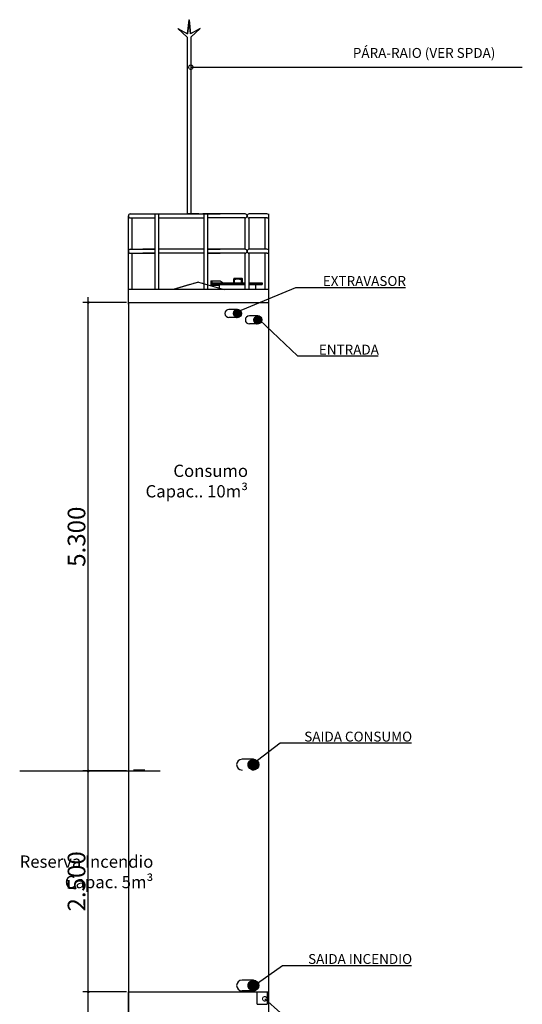
# Model space of a CAD drawing. Units: inches. Extents: x 4206 to 5021, y 2940 to 3129.
# Drawn here: x 4529 to 4535, y 2984 to 2995 of the extents above; entities that cross this region are included whole.
import ezdxf

# ---------------------------------------------------------------- set-up
doc = ezdxf.new("R2010")
doc.units = ezdxf.units.IN
doc.header["$MEASUREMENT"] = 0
for name, color, linetype in [('02', 2, 'Continuous'), ('04', 4, 'Continuous'), ('ARQ-ALV-VISTA2', 2, 'Continuous'), ('BL-CRM-03', 6, 'Continuous'), ('BROCA', 2, 'Continuous'), ('CENTRO', 1, 'Continuous'), ('CONEÇÕES', 2, 'Continuous'), ('DETALHEESCADA', 2, 'Continuous'), ('DETALHES', 2, 'Continuous'), ('G', 4, 'Continuous'), ('LAYER1', 2, 'Continuous'), ('TEXTO', 7, 'Continuous')]:
    doc.layers.add(name, color=color, linetype=linetype)
doc.styles.add('TECHRICLITE', font='techl___.ttf')
doc.styles.add('TIMES NEW ROMAN', font='times.ttf')
doc.dimstyles.new('100', dxfattribs={"dimtxt": 0.055, "dimasz": 0.1, "dimexe": 0.06, "dimexo": 0.02, "dimgap": 0.03, "dimtad": 3, "dimdec": 3, "dimzin": 0, "dimdsep": 46, "dimtxsty": 'TECHRICLITE', "dimblk1": 'DOTSMALL', "dimblk2": 'DOTSMALL', "dimsah": 1, "dimcen": 0.09, "dimdle": 0.06, "dimclrd": 1, "dimclre": 1, "dimclrt": 2, "dimadec": 0, "dimazin": 0, "dimtfac": 1, "dimtdec": 3, "dimtofl": 0, "dimtmove": 0, "dimatfit": 0, "dimldrblk": 'DOTSMALL', "dimfxl": 0, "dimtolj": 1, "dimtzin": 0, "dimarcsym": 0})

# ---------------------------------------------------------------- blocks, each defined once
blk = doc.blocks.new('_DOTSMALL')
at = {"color": 0, "linetype": 'ByBlock', "const_width": 0.5}
blk.add_lwpolyline([(-0.0625, 0, 1), (0.0625, 0, 1)], format="xyb", close=True, dxfattribs=at)
blk = doc.blocks.new('*D512')
at = {"layer": 'LAYER1', "color": 1, "lineweight": -2, "transparency": 16777216}
for p, q in [((4530.27, 2981.793), (4530.27, 2983.913)), ((4530.704, 2983.853), (4530.21, 2983.853)), ((4530.704, 2981.853), (4530.21, 2981.853))]:
    blk.add_line(p, q, dxfattribs=at)
at = {"layer": 'LAYER1', "color": 1, "lineweight": -2, "transparency": 16777216, "xscale": 0.05, "yscale": 0.05, "zscale": 0.05}
for p, rotation in [((4530.27, 2983.853), 90), ((4530.27, 2981.853), 270)]:
    blk.add_blockref('_DOTSMALL', p, dxfattribs=dict(at, rotation=rotation))
at = {"layer": 'LAYER1', "color": 2, "transparency": 16777216, "insert": (4530.138, 2982.853), "char_height": 0.2, "attachment_point": 5, "rotation": 90, "style": 'TIMES NEW ROMAN'}
blk.add_mtext('\\A1;2.000', dxfattribs=at)
blk = doc.blocks.new('*D513')
at = {"layer": 'LAYER1', "color": 1, "lineweight": -2, "transparency": 16777216}
for p, q in [((4530.704, 2986.353), (4530.21, 2986.353)), ((4530.27, 2983.793), (4530.27, 2986.413)), ((4530.704, 2983.853), (4530.21, 2983.853))]:
    blk.add_line(p, q, dxfattribs=at)
at = {"layer": 'LAYER1', "color": 1, "lineweight": -2, "transparency": 16777216, "xscale": 0.05, "yscale": 0.05, "zscale": 0.05}
for p, rotation in [((4530.27, 2986.353), 90), ((4530.27, 2983.853), 270)]:
    blk.add_blockref('_DOTSMALL', p, dxfattribs=dict(at, rotation=rotation))
at = {"layer": 'LAYER1', "color": 2, "transparency": 16777216, "insert": (4530.138, 2985.103), "char_height": 0.2, "attachment_point": 5, "rotation": 90, "style": 'TIMES NEW ROMAN'}
blk.add_mtext('\\A1;2.500', dxfattribs=at)
blk = doc.blocks.new('*D514')
at = {"layer": 'LAYER1', "color": 1, "lineweight": -2, "transparency": 16777216}
for p, q in [((4530.27, 2986.292), (4530.27, 2991.712)), ((4530.704, 2991.652), (4530.21, 2991.652)), ((4530.704, 2986.352), (4530.21, 2986.352))]:
    blk.add_line(p, q, dxfattribs=at)
at = {"layer": 'LAYER1', "color": 1, "lineweight": -2, "transparency": 16777216, "xscale": 0.05, "yscale": 0.05, "zscale": 0.05}
for p, rotation in [((4530.27, 2991.652), 90), ((4530.27, 2986.352), 270)]:
    blk.add_blockref('_DOTSMALL', p, dxfattribs=dict(at, rotation=rotation))
at = {"layer": 'LAYER1', "color": 2, "transparency": 16777216, "insert": (4530.138, 2989.002), "char_height": 0.2, "attachment_point": 5, "rotation": 90, "style": 'TIMES NEW ROMAN'}
blk.add_mtext('\\A1;5.300', dxfattribs=at)

msp = doc.modelspace()

# ---------------------------------------------------------------- linework, layer by layer
at = {"layer": '04', "color": 2}
for p, q in [((4530.7245, 2991.6312), (4530.7245, 2992.6312)), ((4530.7465, 2992.6532), (4530.9493, 2992.6532)), ((4530.7465, 2992.6093), (4530.9493, 2992.6093)), ((4530.7685, 2992.2532), (4530.7685, 2992.6093)), ((4530.7685, 2992.5504), (4530.7685, 2992.6093)), ((4530.8871, 2992.6532), (4531.018, 2992.6532)), ((4530.8871, 2992.6532), (4531.7628, 2992.6532)), ((4530.8871, 2992.6093), (4531.018, 2992.6093)), ((4530.8871, 2992.6093), (4531.027, 2992.6093)), ((4531.0686, 2992.6093), (4531.5811, 2992.6093)), ((4531.5219, 2992.6532), (4531.391, 2992.6532)), ((4532.0457, 2992.6532), (4531.5659, 2992.6532)), ((4532.0457, 2992.6093), (4531.6228, 2992.6093)), ((4532.0457, 2992.2532), (4532.0457, 2992.6093)), ((4532.0457, 2992.2532), (4532.0457, 2992.6093)), ((4532.2925, 2992.6532), (4532.0897, 2992.6532)), ((4532.0897, 2992.2532), (4532.0897, 2992.6093)), ((4532.0897, 2992.2532), (4532.0897, 2992.6093)), ((4532.2925, 2992.6093), (4532.0897, 2992.6093)), ((4532.2705, 2992.2532), (4532.2705, 2992.6093)), ((4532.2705, 2992.5504), (4532.2705, 2992.6093)), ((4532.3145, 2991.6312), (4532.3145, 2992.6312)), ((4530.7465, 2992.2532), (4530.9493, 2992.2532)), ((4530.8871, 2992.2532), (4531.018, 2992.2532)), ((4531.027, 2992.2532), (4530.8871, 2992.2532)), ((4531.5811, 2992.2532), (4531.0686, 2992.2532)), ((4532.0457, 2992.2532), (4531.6227, 2992.2532)), ((4531.6228, 2992.2532), (4531.7628, 2992.2532)), ((4532.2925, 2992.2532), (4532.0897, 2992.2532)), ((4530.7465, 2992.2093), (4530.9493, 2992.2093)), ((4530.7685, 2991.7998), (4530.7685, 2992.2093)), ((4530.8871, 2992.2093), (4531.018, 2992.2093)), ((4531.027, 2992.2093), (4530.8871, 2992.2093)), ((4531.5811, 2992.2093), (4531.0686, 2992.2093)), ((4532.0457, 2992.2093), (4531.6227, 2992.2093)), ((4531.6228, 2992.2093), (4531.7628, 2992.2093)), ((4532.0457, 2991.7998), (4532.0457, 2992.2093)), ((4532.0897, 2991.7998), (4532.0897, 2992.2093)), ((4532.2925, 2992.2093), (4532.0897, 2992.2093)), ((4532.2705, 2991.7998), (4532.2705, 2992.2093)), ((4532.0119, 2991.9219), (4531.9196, 2991.9225)), ((4532.0012, 2991.9141), (4531.9301, 2991.9141)), ((4531.027, 2991.7998), (4530.7245, 2991.7998)), ((4532.3145, 2991.7998), (4531.027, 2991.7998))]:
    msp.add_line(p, q, dxfattribs=at)
for centre, start, end in [((4530.7465, 2992.6312), 90, 270), ((4532.0457, 2992.6312), 270, 90), ((4532.0897, 2992.6312), 90, 270), ((4532.2925, 2992.6312), 270, 90), ((4530.7465, 2992.2312), 90, 270), ((4532.0457, 2992.2312), 270, 90), ((4532.0897, 2992.2312), 90, 270), ((4532.2925, 2992.2312), 270, 90)]:
    msp.add_arc(centre, 0.022, start, end, dxfattribs=at)
at = {"layer": 'ARQ-ALV-VISTA2', "ltscale": 0.1}
for p, q in [((4531.4089, 2994.8508), (4531.4131, 2994.8508)), ((4531.391, 2994.6532), (4531.391, 2992.6532)), ((4531.431, 2994.6532), (4531.431, 2992.6532))]:
    msp.add_line(p, q, dxfattribs=at)
for points in [[(4531.391, 2994.6532), (4531.2846, 2994.7495), (4531.3941, 2994.6923), (4531.411, 2994.8508), (4531.4278, 2994.6923)], [(4531.431, 2994.6532), (4531.5374, 2994.7495), (4531.4278, 2994.6923), (4531.411, 2994.8508), (4531.3941, 2994.6923)]]:
    msp.add_lwpolyline(points, dxfattribs=at)
at = {"layer": 'BL-CRM-03'}
for p, q in [((4531.6227, 2992.6093), (4531.6228, 2992.6093)), ((4532.3145, 2991.6532), (4532.3145, 2992.6532))]:
    msp.add_line(p, q, dxfattribs=at)
at = {"layer": 'CENTRO', "color": 2, "linetype": 'Continuous'}
for p, q in [((4531.9159, 2991.875), (4531.9159, 2991.9177)), ((4532.0155, 2991.875), (4532.0155, 2991.9177)), ((4531.9266, 2991.875), (4531.9266, 2991.9106)), ((4532.0048, 2991.875), (4532.0048, 2991.9106))]:
    msp.add_line(p, q, dxfattribs=at)
at = {"layer": 'CONEÇÕES', "color": 2}
for p, q in [((4531.9301, 2991.9141), (4531.9401, 2991.9141)), ((4531.9829, 2991.9141), (4532.0155, 2991.9141)), ((4531.6554, 2991.8643), (4532.0457, 2991.8643)), ((4531.6554, 2991.8643), (4531.6757, 2991.8643)), ((4531.6554, 2991.8643), (4531.8379, 2991.8643)), ((4531.6554, 2991.8643), (4531.6757, 2991.8643)), ((4531.6554, 2991.8643), (4531.958, 2991.8643)), ((4531.6554, 2991.8643), (4532.0457, 2991.8643)), ((4531.6554, 2991.8537), (4531.6757, 2991.8537)), ((4531.6554, 2991.8537), (4531.958, 2991.8537)), ((4531.6554, 2991.8537), (4531.6757, 2991.8537)), ((4531.6554, 2991.8537), (4531.7524, 2991.8537)), ((4531.6675, 2991.875), (4531.8379, 2991.875)), ((4531.7524, 2991.8537), (4532.0457, 2991.8537)), ((4531.7524, 2991.8537), (4531.8379, 2991.8537)), ((4531.7524, 2991.8537), (4532.0457, 2991.8537)), ((4531.7958, 2991.875), (4531.958, 2991.875)), ((4531.9266, 2991.875), (4532.0457, 2991.875)), ((4531.9266, 2991.875), (4532.0457, 2991.875)), ((4532.0897, 2991.875), (4532.2366, 2991.875)), ((4532.0897, 2991.8643), (4532.2366, 2991.8643)), ((4532.0897, 2991.8537), (4532.163, 2991.8537)), ((4532.1068, 2991.875), (4532.2041, 2991.875)), ((4532.1068, 2991.875), (4532.2366, 2991.875)), ((4532.1068, 2991.8643), (4532.2041, 2991.8643)), ((4532.1068, 2991.8643), (4532.2366, 2991.8643)), ((4532.1068, 2991.8537), (4532.2041, 2991.8537)), ((4532.1068, 2991.8537), (4532.2366, 2991.8537)), ((4532.2324, 2991.875), (4532.2366, 2991.875)), ((4532.2324, 2991.8643), (4532.2366, 2991.8643)), ((4532.2324, 2991.8537), (4532.2366, 2991.8537))]:
    msp.add_line(p, q, dxfattribs=at)
at = {"layer": 'DETALHEESCADA', "color": 2}
for p, q in [((4531.7524, 2991.8537), (4531.7524, 2991.7998)), ((4532.163, 2991.8537), (4532.163, 2991.7998))]:
    msp.add_line(p, q, dxfattribs=at)
for centre, radius, start, end in [((4531.923, 2991.9177), 0.00711, 169.59198, 180), ((4531.9196, 2991.919), 0.00356, 90, 180), ((4531.9301, 2991.9106), 0.00356, 90, 180), ((4532.0012, 2991.9106), 0.00356, 0, 90), ((4532.0119, 2991.9183), 0.00356, 0, 90), ((4532.0084, 2991.9177), 0.00711, 0, 10.40802)]:
    msp.add_arc(centre, radius, start, end, dxfattribs=at)
at = {"layer": 'DETALHES', "color": 2}
for p, q in [((4531.027, 2991.8312), (4531.027, 2992.6532)), ((4531.0686, 2992.4572), (4531.0686, 2992.6532)), ((4531.0686, 2991.7998), (4531.0686, 2992.6532)), ((4531.5811, 2991.7998), (4531.5811, 2992.6532)), ((4531.6228, 2991.7998), (4531.6227, 2992.6532)), ((4531.027, 2991.7998), (4531.027, 2992.0515)), ((4531.9196, 2991.9225), (4531.9401, 2991.9224)), ((4531.9829, 2991.9221), (4532.0119, 2991.9219)), ((4532.2366, 2991.875), (4532.2366, 2991.8537))]:
    msp.add_line(p, q, dxfattribs=at)
at = {"layer": 'DETALHES'}
for p, q in [((4530.7245, 2981.8532), (4530.7245, 2983.8532)), ((4530.7245, 2983.8532), (4532.3145, 2983.8532)), ((4530.7245, 2983.8532), (4532.3145, 2983.8532))]:
    msp.add_line(p, q, dxfattribs=at)
at = {"layer": 'G', "color": 2}
for p, q in [((4531.027, 2992.6532), (4531.6229, 2992.6532)), ((4531.9595, 2991.5731), (4531.8625, 2991.5731)), ((4531.9595, 2991.4817), (4531.8625, 2991.4817)), ((4532.1901, 2991.5006), (4532.0932, 2991.5006)), ((4532.1901, 2991.4092), (4532.0932, 2991.4092)), ((4532.1398, 2986.4845), (4532.0102, 2986.4845)), ((4530.9104, 2986.3623), (4530.7809, 2986.3623)), ((4532.1398, 2983.9861), (4532.0102, 2983.9861)), ((4531.715, 2983.8532), (4531.8261, 2983.8532)), ((4532.1398, 2983.8639), (4532.0102, 2983.8639)), ((4532.1819, 2983.715), (4532.1819, 2983.8532)), ((4532.293, 2983.8532), (4532.293, 2983.715)), ((4532.1819, 2983.715), (4532.293, 2983.715))]:
    msp.add_line(p, q, dxfattribs=at)
at = {"layer": 'G'}
for p, q in [((4531.5195, 2991.8832), (4531.2312, 2991.7998)), ((4531.42, 2991.8545), (4531.2312, 2991.7998)), ((4531.5195, 2991.8832), (4531.4616, 2991.8665)), ((4531.5195, 2991.8832), (4531.8078, 2991.7998)), ((4531.5195, 2991.8832), (4531.5811, 2991.8654)), ((4530.7245, 2991.6532), (4530.7245, 2981.8532)), ((4530.7245, 2991.6532), (4532.3145, 2991.6532)), ((4532.3145, 2981.8532), (4532.3145, 2991.6532)), ((4530.7245, 2983.8532), (4532.3145, 2983.8532)), ((4532.0493, 2983.8532), (4532.3145, 2983.8532))]:
    msp.add_line(p, q, dxfattribs=at)
at = {"layer": 'G', "color": 5}
msp.add_line((4529.4951, 2986.3516), (4531.0851, 2986.3516), dxfattribs=at)
at = {"layer": 'G', "color": 2}
for centre, radius in [((4531.9595, 2991.5274), 0.0457), ((4532.1901, 2991.4549), 0.0457), ((4532.1398, 2986.4234), 0.0611), ((4532.1398, 2983.925), 0.0611)]:
    msp.add_circle(centre, radius, dxfattribs=at)
for centre, radius in [((4531.8625, 2991.5274), 0.0457), ((4532.0932, 2991.4549), 0.0457), ((4532.0102, 2986.4234), 0.0611), ((4532.0102, 2983.925), 0.0611)]:
    msp.add_arc(centre, radius, 90, 270, dxfattribs=at)
at = {"layer": 'G', "color": 1}
for centre, radius, start, end in [((4531.8715, 2991.5274), 0.0457, 344.30894, 15.69106), ((4531.8769, 2991.5274), 0.0457, 334.68008, 25.31992), ((4531.8827, 2991.5274), 0.0457, 327.11779, 32.88221), ((4531.89, 2991.5274), 0.0457, 319.42958, 40.57042), ((4531.8976, 2991.5274), 0.0457, 312.59041, 47.40959), ((4531.9052, 2991.5274), 0.0457, 306.43414, 53.56586), ((4531.9135, 2991.5274), 0.0457, 300.20038, 59.79962), ((4531.9216, 2991.5274), 0.0457, 294.50836, 65.49164), ((4531.9291, 2991.5274), 0.0457, 289.38848, 70.61152), ((4531.9352, 2991.5274), 0.0457, 285.37605, 74.62395), ((4531.9526, 2991.5274), 0.0457, 270, 85.71106), ((4531.944, 2991.5274), 0.0457, 285.37605, 74.62395), ((4532.1021, 2991.4549), 0.0457, 344.30894, 15.69106), ((4532.1075, 2991.4549), 0.0457, 334.68008, 25.31992), ((4532.1133, 2991.4549), 0.0457, 327.11779, 32.88221), ((4532.1207, 2991.4549), 0.0457, 319.42958, 40.57042), ((4532.1282, 2991.4549), 0.0457, 312.59041, 47.40959), ((4532.1358, 2991.4549), 0.0457, 306.43414, 53.56586), ((4532.1441, 2991.4549), 0.0457, 300.20038, 59.79962), ((4532.1522, 2991.4549), 0.0457, 294.50836, 65.49164), ((4532.1597, 2991.4549), 0.0457, 289.38848, 70.61152), ((4532.1659, 2991.4549), 0.0457, 285.37605, 74.62395), ((4532.1833, 2991.4549), 0.0457, 270, 85.71106), ((4532.1746, 2991.4549), 0.0457, 285.37605, 74.62395), ((4532.0372, 2986.4234), 0.0611, 327.11779, 32.88221), ((4532.047, 2986.4234), 0.0611, 319.42958, 40.57042), ((4532.0571, 2986.4234), 0.0611, 312.59041, 47.40959), ((4532.0672, 2986.4234), 0.0611, 306.43414, 53.56586), ((4532.0783, 2986.4234), 0.0611, 300.20038, 59.79962), ((4532.0891, 2986.4234), 0.0611, 294.50836, 65.49164), ((4532.0992, 2986.4234), 0.0611, 289.38848, 70.61152), ((4532.1074, 2986.4234), 0.0611, 285.37605, 74.62395), ((4532.1307, 2986.4234), 0.0611, 270, 85.71106), ((4532.1192, 2986.4234), 0.0611, 285.37605, 74.62395), ((4532.0222, 2986.4234), 0.0611, 344.30894, 15.69106), ((4532.0294, 2986.4234), 0.0611, 334.68008, 25.31992), ((4532.0222, 2983.925), 0.0611, 344.30894, 15.69106), ((4532.0294, 2983.925), 0.0611, 334.68008, 25.31992), ((4532.0372, 2983.925), 0.0611, 327.11779, 32.88221), ((4532.047, 2983.925), 0.0611, 319.42958, 40.57042), ((4532.0571, 2983.925), 0.0611, 312.59041, 47.40959), ((4532.0672, 2983.925), 0.0611, 306.43414, 53.56586), ((4532.0783, 2983.925), 0.0611, 300.20038, 59.79962), ((4532.0891, 2983.925), 0.0611, 294.50836, 65.49164), ((4532.0992, 2983.925), 0.0611, 289.38848, 70.61152), ((4532.1074, 2983.925), 0.0611, 285.37605, 74.62395), ((4532.1307, 2983.925), 0.0611, 270, 85.71106), ((4532.1192, 2983.925), 0.0611, 285.37605, 74.62395)]:
    msp.add_arc(centre, radius, start, end, dxfattribs=at)
at = {"layer": 'TEXTO', "color": 2}
for p, q in [((4531.6554, 2991.8948), (4531.6757, 2991.8948)), ((4531.6554, 2991.8948), (4531.7612, 2991.8948)), ((4531.6554, 2991.8948), (4531.6554, 2991.8455)), ((4531.7524, 2991.8455), (4531.6554, 2991.8455)), ((4531.7524, 2991.8455), (4531.6554, 2991.8455)), ((4531.6757, 2991.8455), (4531.6554, 2991.8455)), ((4531.7612, 2991.8948), (4531.7958, 2991.875))]:
    msp.add_line(p, q, dxfattribs=at)
for centre, radius, start, end in [((4531.6729, 2991.8798), 0.0114, 89.12887, 270.87113), ((4531.6729, 2991.8798), 0.00716, 88.61049, 271.38951), ((4531.6732, 2991.8798), 0.0114, 77.45248, 90.87113), ((4531.6732, 2991.8798), 0.00716, 69.7263, 91.38951), ((4531.6732, 2991.8798), 0.00716, 268.61049, 290.2737), ((4531.6732, 2991.8798), 0.0114, 269.12887, 282.54752)]:
    msp.add_arc(centre, radius, start, end, dxfattribs=at)

# ---------------------------------------------------------------- texts
at = {"layer": 'BROCA', "attachment_point": 6, "style": 'TECHRICLITE'}
for s, insert, char_height in [('{\\fTimes New Roman|b1|i0|c0|p18;PÁRA-RAIO (VER SPDA)} ', (4534.8755, 2994.4747), 0.111939), ('{\\fTimes New Roman|b0|i0|c0|p18;EXTRAVASOR}', (4533.8645, 2991.8947), 0.111939), ('{\\fTimes New Roman|b0|i0|c0|p18;ENTRADA}', (4533.5585, 2991.1184), 0.111939), ('{\\fTimes New Roman|b0|i0|c0|p18;Consumo\\PCapac.. 10m³}', (4532.0782, 2989.6318), 0.138833), ('{\\fTimes New Roman|b0|i0|c0|p18;SAIDA CONSUMO}', (4533.9342, 2986.7407), 0.111939), ('{\\fTimes New Roman|b0|i0|c0|p18;Reserva Incendio\\PCapac. 5m³}', (4531.007, 2985.2108), 0.138833), ('{\\fTimes New Roman|b0|i0|c0|p18;SAIDA INCENDIO}', (4533.9342, 2984.225), 0.111939)]:
    msp.add_mtext(s, dxfattribs=dict(at, insert=insert, char_height=char_height))

# ---------------------------------------------------------------- dimensions: what is measured, and where the dimension line sits
at = {"layer": 'LAYER1', "color": 2}
for base, p1, p2, picture, middle in [((4530.2699, 2991.6516), (4530.7245, 2986.3516), (4530.7245, 2991.6516), '*D514', (4530.1378, 2989.0016)), ((4530.2699, 2986.3532), (4530.7245, 2983.8532), (4530.7245, 2986.3532), '*D513', (4530.1378, 2985.1032))]:
    dim = msp.add_linear_dim(base=base, p1=p1, p2=p2, angle=90, dimstyle='100', override={"dimtxt": 0.2, "dimasz": 0.05, "dimtxsty": 'TIMES NEW ROMAN'}, dxfattribs=at)
    dim.commit()
    dim.dimension.update_dxf_attribs({"geometry": picture, "text_midpoint": middle})
dim = msp.add_aligned_dim(p1=(4530.7245, 2981.8532), p2=(4530.7245, 2983.8532), distance=0.4546, dimstyle='100', override={"dimtxt": 0.2, "dimasz": 0.05, "dimtxsty": 'TIMES NEW ROMAN'}, dxfattribs=at)
dim.commit()
dim.dimension.update_dxf_attribs({"geometry": '*D512', "text_midpoint": (4530.1378, 2982.8532)})

# ---------------------------------------------------------------- leaders
at = {"layer": '02', "color": 2}
msp.add_leader([(4531.431, 2994.3132), (4535.0807, 2994.3132), (4535.1805, 2994.3132)], dimstyle='100', dxfattribs=at)
at = {"layer": '02', "color": 2, "annotation_type": 0, "has_hookline": 1, "hookline_direction": 0}
for points, text_width in [([(4531.9551, 2991.5463), (4532.6186, 2991.8227), (4532.7186, 2991.8227)], 1.1092), ([(4532.2094, 2991.4568), (4532.6374, 2991.0467), (4532.7374, 2991.0467)], 0.7844), ([(4532.1192, 2986.4234), (4532.4412, 2986.6687), (4532.5412, 2986.6687)], 1.3563), ([(4532.1192, 2983.9077), (4532.469, 2984.153), (4532.569, 2984.153)], 1.3284), ([(4532.2669, 2983.7745), (4532.9409, 2983.1776), (4533.0409, 2983.1776)], 1.3221)]:
    msp.add_leader(points, dimstyle='100', override={"dimscale": 1}, dxfattribs=dict(at, text_width=text_width))

doc.saveas('drawing.dxf')
